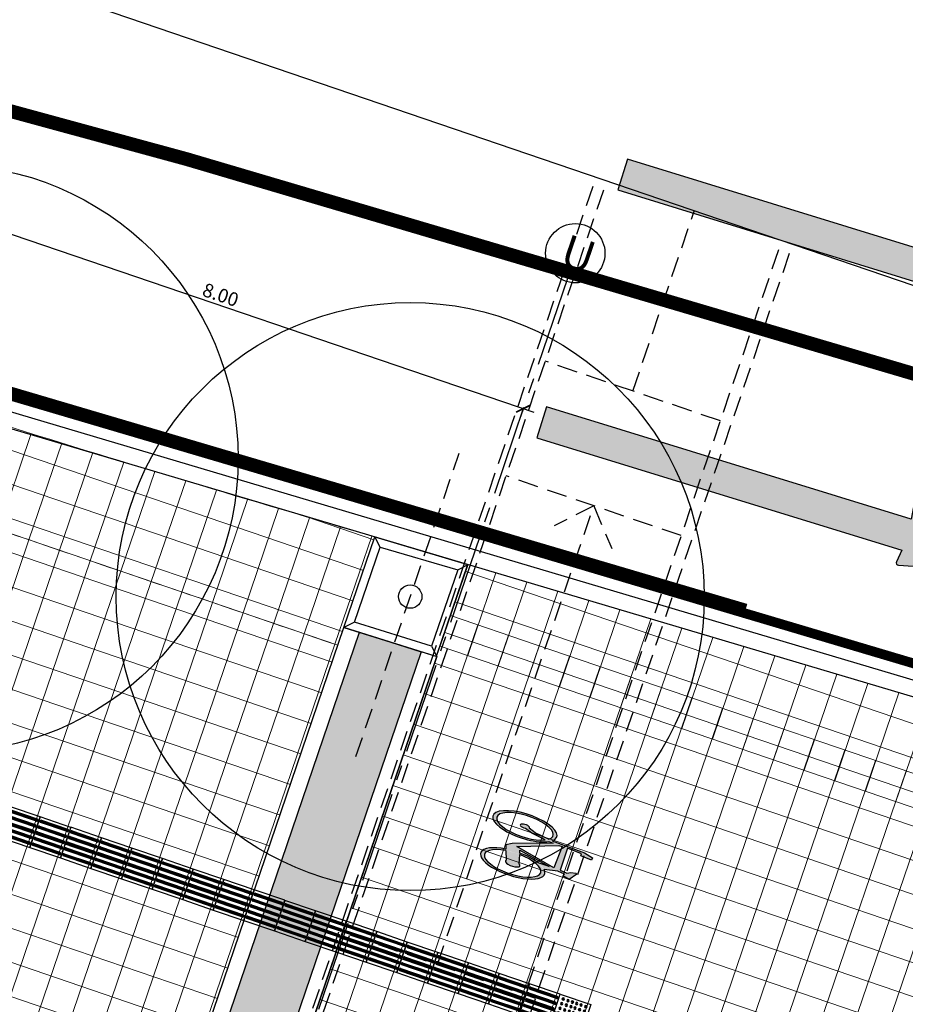
# Model space of a CAD drawing. Units: metres. Extents: x 113806 to 115261, y 114243 to 114811.
# Drawn here: x 114022 to 114033, y 114732 to 114744 of the extents above; entities that cross this region are included whole.
import ezdxf

# ---------------------------------------------------------------- set-up
doc = ezdxf.new("R2010")
doc.units = ezdxf.units.M
for name, pattern in [('CENTER2', [1.125, 0.75, -0.125, 0.125, -0.125]), ('HIDDEN', [0.375, 0.25, -0.125]), ('HIDDEN2', [0.1875, 0.125, -0.0625]), ('Layer_ep_11_Mar_2010b$0$HIDDEN', [0.375, 0.25, -0.125])]:
    doc.linetypes.add(name, pattern=pattern)
for name, color, linetype in [('1-ARBOLES NUEVOS', 6, 'Continuous'), ('1-BLOQUE', 5, 'Continuous'), ('1-DIM', 1, 'Continuous'), ('1-EJES', 5, 'CENTER2'), ('1-PISO', 6, 'Continuous'), ('1-PROYECCION', 7, 'HIDDEN2'), ('1-TEXT0 EJES', 4, 'Continuous'), ('2-LOCETA_TACTIL', 5, 'Continuous'), ('Canal', 152, 'Continuous'), ('CONCRETO', 8, 'Continuous'), ('Demarcacion Proyecto', 252, 'Continuous'), ('DEMARCACIÓN', 252, 'Continuous'), ('EP EJES', 7, 'Continuous'), ('EP-PISO_ADOQUIN-3N', 41, 'Continuous'), ('PROYECTO', 1, 'Continuous'), ('U-Loseta 40x40', 7, 'Continuous')]:
    doc.layers.add(name, color=color, linetype=linetype)
doc.layers.add('1-SOLIDO PISOS', color=7, linetype='Continuous', true_color=0xfbf1bb)
doc.layers.add('P_Loseta Guia Ocre', color=7, linetype='Continuous', true_color=0xdba400)
doc.layers.add('P_Loseta gris 40 X 40', color=252, linetype='Continuous', lineweight=0)
doc.styles.add('ROMANS', font='romans.shx')
doc.styles.add('TITULO', font='ARIAL.TTF')
doc.dimstyles.new('DIM-100', dxfattribs={"dimtxt": 0.17, "dimasz": 0.14, "dimexe": 0.14, "dimexo": 0.14, "dimgap": 0.04, "dimtad": 1, "dimzin": 4, "dimdsep": 46, "dimtxsty": 'ROMANS', "dimblk": 'ARCHTICK', "dimcen": 0.14, "dimdle": 0.14, "dimclrd": 5, "dimclre": 252, "dimclrt": 1, "dimadec": 0, "dimazin": 0, "dimtfac": 1, "dimtofl": 0, "dimtmove": 1, "dimatfit": 3, "dimldrblk": 'ARCHTICK', "dimfxl": 0, "dimtolj": 1, "dimtzin": 0, "dimarcsym": 0})
pattern_1 = [(6e-10, (-40.3185, -19.2742), (-4e-12, 0.4), []), (90, (-40.3185, -19.2742), (-0.4, -4e-12), [])]

# ---------------------------------------------------------------- blocks, each defined once
blk = doc.blocks.new('_ARCHTICK')
at = {"color": 0, "linetype": 'ByBlock', "const_width": 0.15}
blk.add_lwpolyline([(-0.5, -0.5), (0.5, 0.5)], dxfattribs=at)
blk = doc.blocks.new('*D137')
at = {"layer": '1-DIM', "color": 5, "lineweight": -2}
blk.add_line((127.86, 25.525), (136.14, 25.525), dxfattribs=at)
at = {"layer": '1-DIM', "color": 8, "lineweight": -2}
for p, q in [((128, 25.519), (128, 25.385)), ((136, 25.519), (136, 25.385))]:
    blk.add_line(p, q, dxfattribs=at)
at = {"layer": 'Defpoints', "color": 0}
for p in [(128, 25.659), (136, 25.659), (136, 25.525)]:
    blk.add_point(p, dxfattribs=at)
at = {"layer": '1-DIM', "color": 5, "lineweight": -2, "xscale": 0.14, "yscale": 0.14, "zscale": 0.14}
for p, rotation in [((128, 25.525), 180.0000156467441), ((136, 25.525), 1.564674409879164e-05)]:
    blk.add_blockref('_ARCHTICK', p, dxfattribs=dict(at, rotation=rotation))
at = {"layer": '1-DIM', "color": 1, "insert": (132, 25.65), "char_height": 0.17, "attachment_point": 5, "rotation": 0, "style": 'ROMANS'}
blk.add_mtext('\\A1;8.00', dxfattribs=at)
blk = doc.blocks.new('edificio 1 piso CICAC SAMECO')
at = {"layer": '1-PROYECCION', "color": 7, "ltscale": 2}
for p, q in [((29.634, -16.426), (29.634, 11.685)), ((29.774, -16.426), (29.774, 11.685))]:
    blk.add_line(p, q, dxfattribs=at)
for points in [[(30.919, 9.333), (30.919, 11.685)], [(32.064, -16.426), (32.064, 11.685)], [(32.064, 9.333), (29.774, 9.333)], [(32.064, 7.833), (29.774, 7.833)], [(30.919, 1.833), (30.919, 7.833), (30.534, 7.439)], [(30.919, 7.833), (31.299, 7.406)], [(29.774, 1.833), (32.064, 1.833)], [(32.064, 1.833), (32.204, 1.833)]]:
    blk.add_lwpolyline(points, dxfattribs=at)
at = {"layer": '1-PROYECCION', "color": 7, "ltscale": 2, "elevation": 0.07}
blk.add_lwpolyline([(32.204, -16.426), (32.204, 11.685)], dxfattribs=at)
blk = doc.blocks.new('Layer_geicol_Mar_11_2010b$0$A$C13F1056C')
blk.add_hatch(color=0).paths.add_polyline_path([(0, 4.755, 0.522596), (0.032, 4.718), (0.19, 4.734), (0.07, 0.01), (0.47, 0), (0.59, 4.723), (0.746, 4.7, 0.522596), (0.78, 4.736), (0.432, 6.403)])
at = {"color": 0}
blk.add_lwpolyline([(0, 4.755, 0.522596), (0.032, 4.718), (0.19, 4.734), (0.07, 0.01), (0.47, 0), (0.59, 4.723), (0.746, 4.7, 0.522596), (0.78, 4.736), (0.432, 6.403)], format="xyb", close=True, dxfattribs=at)
blk = doc.blocks.new('BICICLETA')
h = blk.add_hatch(color=256)
edge = h.paths.add_edge_path()
edge.add_line((0.905, 2.669), (0.959, 3.212))
edge.add_line((0.959, 3.212), (1.142, 3.122))
edge.add_line((1.142, 3.122), (1.269, 3.665))
edge.add_line((1.269, 3.665), (0.65, 4.073))
edge.add_line((0.65, 4.073), (0.595, 3.983))
edge.add_line((0.595, 3.983), (0.668, 3.62))
edge.add_line((0.668, 3.62), (0.832, 3.348))
edge.add_line((0.832, 3.348), (0.759, 2.805))
edge.add_line((0.759, 2.805), (-1.135, 2.805))
edge.add_line((-1.135, 2.805), (-1.08, 3.937))
edge.add_line((-1.08, 3.937), (-0.898, 3.937))
edge.add_line((-0.898, 3.937), (-0.825, 4.798))
edge.add_line((-0.825, 4.798), (-1.044, 4.798))
edge.add_line((-1.044, 4.798), (-1.207, 4.119))
edge.add_line((-1.207, 4.119), (-1.314, 1.552))
edge.add_ellipse((-1.754, -0.698), major_axis=(0, 2.504), ratio=0.401003, start_angle=-26.02649, end_angle=324.97601)
edge.add_line((-1.178, 1.352), (-1.156, 1.685))
edge.add_line((-1.156, 1.685), (-0.061, -1.202))
edge.add_line((-0.061, -1.202), (0.206, -1.617))
edge.add_line((0.206, -1.617), (0.52, -1.515))
edge.add_ellipse((1.469, -0.698), major_axis=(0, 2.504), ratio=0.401003, start_angle=109.03991, end_angle=380.18986)
edge.add_line((1.123, 1.652), (0.905, 2.669))
h.paths.add_polyline_path([(0.741, 2.306), (0.041, -0.792), (-1.14, 2.135), (-1.142, 2.392)], flags=16)
edge = h.paths.add_edge_path(flags=16)
edge.add_line((0.774, 1.955), (0.76, 1.075))
edge.add_ellipse((1.469, -0.698), major_axis=(0, 2.504), ratio=0.401003, start_angle=44.9294, end_angle=84.00429)
edge.add_line((0.471, -0.437), (0.24, -0.496))
edge.add_line((0.24, -0.496), (0.774, 1.955))
edge = h.paths.add_edge_path(flags=16)
edge.add_ellipse((1.469, -0.698), major_axis=(0, 2.2), ratio=0.401003, start_angle=110.66968, end_angle=442.33918, ccw=False)
edge.add_line((0.644, -1.475), (1.391, -1.232))
edge.add_ellipse((1.469, -0.698), major_axis=(0, 0.568), ratio=0.401003, start_angle=159.88348, end_angle=391.0425)
edge.add_line((1.352, -0.212), (0.595, -0.405))
edge = h.paths.add_edge_path(flags=16)
edge.add_line((-1.355, 1.264), (-1.513, 0.169))
edge.add_line((-1.513, 0.169), (-1.719, -0.345))
edge.add_ellipse((-1.754, -0.698), major_axis=(0, 0.364), ratio=0.401003, start_angle=-14.11319, end_angle=281.43694)
edge.add_line((-1.611, -0.626), (-1.597, -0.604))
edge.add_line((-1.597, -0.604), (-1.38, -0.061))
edge.add_line((-1.38, -0.061), (-1.219, 1.051))
edge.add_ellipse((-1.754, -0.698), major_axis=(0, 2.2), ratio=0.401003, start_angle=-26.88986, end_angle=322.65923, ccw=False)
for p, q in [((-1.207, 4.119), (-1.044, 4.798)), ((-1.044, 4.798), (-0.825, 4.798)), ((-0.825, 4.798), (-0.898, 3.937)), ((-1.314, 1.552), (-1.207, 4.119)), ((-1.08, 3.937), (-1.135, 2.805)), ((-0.898, 3.937), (-1.08, 3.937)), ((0.595, 3.983), (0.65, 4.073)), ((0.668, 3.62), (0.595, 3.983)), ((0.65, 4.073), (1.269, 3.665)), ((1.269, 3.665), (1.142, 3.122)), ((0.832, 3.348), (0.668, 3.62)), ((0.759, 2.805), (0.832, 3.348)), ((0.959, 3.212), (0.905, 2.669)), ((1.142, 3.122), (0.959, 3.212)), ((-1.142, 2.392), (0.741, 2.306)), ((-1.14, 2.135), (-1.142, 2.392)), ((-1.135, 2.805), (0.759, 2.805)), ((0.741, 2.306), (0.041, -0.792)), ((0.905, 2.669), (1.123, 1.652)), ((-1.178, 1.352), (-1.156, 1.685)), ((-1.156, 1.685), (-0.061, -1.202)), ((0.041, -0.792), (-1.14, 2.135)), ((0.24, -0.496), (0.774, 1.955)), ((0.774, 1.955), (0.76, 1.075)), ((-1.355, 1.264), (-1.513, 0.169)), ((-1.219, 1.051), (-1.38, -0.061)), ((-1.513, 0.169), (-1.719, -0.345)), ((-1.597, -0.604), (-1.611, -0.626)), ((-1.38, -0.061), (-1.597, -0.604)), ((0.471, -0.437), (0.24, -0.496)), ((1.352, -0.212), (0.595, -0.405)), ((-0.061, -1.202), (0.206, -1.617)), ((0.644, -1.475), (1.391, -1.232)), ((0.206, -1.617), (0.52, -1.515))]:
    blk.add_line(p, q)
for centre, major_axis, start_param, end_param in [((-1.754, -0.698), (0, 2.504), -0.454248, 5.671901), ((-1.754, -0.698), (0, 2.2), -0.469317, 5.631466), ((1.469, -0.698), (0, 2.504), 1.903105, 6.635565), ((1.469, -0.698), (0, 2.2), 1.93155, 7.720275), ((1.469, -0.698), (0, 2.504), 0.784166, 1.466152), ((-1.754, -0.698), (0, 0.364), -0.246322, 4.912001), ((1.469, -0.698), (0, 0.568), 2.790493, 6.824979)]:
    blk.add_ellipse(centre, major_axis=major_axis, ratio=0.401003, start_param=start_param, end_param=end_param)
blk = doc.blocks.new('proyecto l')
at = {"layer": '1-PISO'}
blk.add_lwpolyline([(-11.061, 113.788), (-27.496, 113.141)], dxfattribs=at)
at = {"layer": 'Demarcacion Proyecto', "linetype": 'Layer_ep_11_Mar_2010b$0$HIDDEN', "ltscale": 5, "const_width": 0.17}
blk.add_lwpolyline([(-2.755, 117.976), (-23.734, 117.112, 0.031433), (-60.313, 113.292)], format="xyb", dxfattribs=at)
at = {"layer": 'Demarcacion Proyecto', "linetype": 'HIDDEN2', "ltscale": 5, "const_width": 0.17}
blk.add_lwpolyline([(-15.396, 114.052), (-44.609, 112.848, 0.008663), (-54.993, 112.24, 0.008663)], format="xyb", dxfattribs=at)
at = {"layer": 'DEMARCACIÓN', "const_width": 0.12}
for points in [[(-11.564, 114.169), (-24.039, 113.677)], [(-11.045, 114.189), (-21.776, 113.766)]]:
    blk.add_lwpolyline(points, dxfattribs=at)
at = {"layer": 'PROYECTO'}
blk.add_line((-14.887, 113.837), (-14.887, 113.837), dxfattribs=at)
at = {"layer": 'PROYECTO', "linetype": 'Continuous'}
blk.add_line((-14.887, 113.837), (-14.887, 113.837), dxfattribs=at)
at = {"layer": 'PROYECTO'}
blk.add_lwpolyline([(-11.053, 113.988), (-27.508, 113.341)], dxfattribs=at)
at = {"layer": 'Demarcacion Proyecto', "rotation": 273.1338742693284}
for p in [(-18.594, 118.94), (-18.553, 115.714)]:
    blk.add_blockref('Layer_geicol_Mar_11_2010b$0$A$C13F1056C', p, dxfattribs=at)
at = {"layer": 'DEMARCACIÓN', "xscale": 0.1500000000155826, "yscale": 0.1666669999849131, "zscale": 0.1666669999999999, "rotation": 270.4807985134219}
blk.add_blockref('BICICLETA', (-16.999, 110.382, 0), dxfattribs=at)
blk = doc.blocks.new('T3')
at = {"color": 0, "linetype": 'Continuous'}
for radius in [0.5215, 0.0207]:
    blk.add_circle((0, 0), radius, dxfattribs=at)
blk = doc.blocks.new('arboles')
at = {"layer": '1-ARBOLES NUEVOS', "xscale": 6.978554518860139, "yscale": 6.978554518853344, "zscale": 6.978554518859847, "rotation": 282.5435519258175}
for p in [(155.927, 64.636, 0), (149.914, 64.393, 0)]:
    blk.add_blockref('T3', p, dxfattribs=at)
blk = doc.blocks.new('LOSETA 40 X 40 TOPEROL')
at = {"layer": '2-LOCETA_TACTIL', "extrusion": (-8.47033e-22, -8.47033e-22, -1)}
blk.add_lwpolyline([(-0.4, 0), (-0.4, 0.4), (0, 0.4), (0, 0)], close=True, dxfattribs=at)
at = {"layer": 'EP-PISO_ADOQUIN-3N'}
for centre, radius in [((0.047, 0.35), 0.015), ((0.047, 0.288), 0.015), ((0.047, 0.35), 0.01), ((0.047, 0.288), 0.01), ((0.047, 0.35), 0.00579), ((0.047, 0.288), 0.00579), ((0.113, 0.35), 0.015), ((0.113, 0.288), 0.015), ((0.113, 0.35), 0.01), ((0.113, 0.288), 0.01), ((0.113, 0.35), 0.00579), ((0.113, 0.288), 0.00579), ((0.171, 0.35), 0.015), ((0.171, 0.288), 0.015), ((0.171, 0.35), 0.01), ((0.171, 0.288), 0.01), ((0.171, 0.35), 0.00579), ((0.171, 0.288), 0.00579), ((0.234, 0.35), 0.015), ((0.234, 0.288), 0.015), ((0.234, 0.35), 0.01), ((0.234, 0.288), 0.01), ((0.234, 0.35), 0.00579), ((0.234, 0.288), 0.00579), ((0.296, 0.35), 0.015), ((0.296, 0.288), 0.015), ((0.296, 0.35), 0.01), ((0.296, 0.288), 0.01), ((0.296, 0.35), 0.00579), ((0.296, 0.288), 0.00579), ((0.356, 0.35), 0.015), ((0.356, 0.288), 0.015), ((0.356, 0.35), 0.01), ((0.356, 0.288), 0.01), ((0.356, 0.35), 0.00579), ((0.356, 0.288), 0.00579), ((0.047, 0.229), 0.015), ((0.047, 0.175), 0.015), ((0.047, 0.116), 0.015), ((0.047, 0.229), 0.01), ((0.047, 0.175), 0.01), ((0.047, 0.116), 0.01), ((0.047, 0.229), 0.00579), ((0.047, 0.175), 0.00579), ((0.113, 0.229), 0.015), ((0.113, 0.175), 0.015), ((0.113, 0.116), 0.015), ((0.113, 0.229), 0.01), ((0.113, 0.175), 0.01), ((0.113, 0.116), 0.01), ((0.113, 0.229), 0.00579), ((0.113, 0.175), 0.00579), ((0.171, 0.229), 0.015), ((0.171, 0.175), 0.015), ((0.171, 0.116), 0.015), ((0.171, 0.229), 0.01), ((0.171, 0.175), 0.01), ((0.171, 0.116), 0.01), ((0.171, 0.229), 0.00579), ((0.171, 0.175), 0.00579), ((0.234, 0.229), 0.015), ((0.234, 0.175), 0.015), ((0.234, 0.116), 0.015), ((0.234, 0.229), 0.01), ((0.234, 0.175), 0.01), ((0.234, 0.116), 0.01), ((0.234, 0.229), 0.00579), ((0.234, 0.175), 0.00579), ((0.296, 0.229), 0.015), ((0.296, 0.229), 0.015), ((0.296, 0.175), 0.015), ((0.296, 0.116), 0.015), ((0.296, 0.229), 0.01), ((0.296, 0.175), 0.01), ((0.296, 0.116), 0.01), ((0.296, 0.229), 0.00579), ((0.296, 0.175), 0.00579), ((0.356, 0.229), 0.015), ((0.356, 0.175), 0.015), ((0.356, 0.116), 0.015), ((0.356, 0.229), 0.01), ((0.356, 0.175), 0.01), ((0.356, 0.116), 0.01), ((0.356, 0.229), 0.00579), ((0.356, 0.175), 0.00579), ((0.047, 0.054), 0.015), ((0.047, 0.054), 0.01), ((0.047, 0.116), 0.00579), ((0.047, 0.054), 0.00579), ((0.113, 0.054), 0.015), ((0.113, 0.054), 0.01), ((0.113, 0.116), 0.00579), ((0.113, 0.054), 0.00579), ((0.171, 0.054), 0.015), ((0.171, 0.054), 0.01), ((0.171, 0.116), 0.00579), ((0.171, 0.054), 0.00579), ((0.234, 0.054), 0.015), ((0.234, 0.054), 0.01), ((0.234, 0.116), 0.00579), ((0.234, 0.054), 0.00579), ((0.296, 0.054), 0.015), ((0.296, 0.054), 0.01), ((0.296, 0.116), 0.00579), ((0.296, 0.054), 0.00579), ((0.356, 0.054), 0.015), ((0.356, 0.054), 0.01), ((0.356, 0.116), 0.00579), ((0.356, 0.054), 0.00579)]:
    blk.add_circle(centre, radius, dxfattribs=at)
blk = doc.blocks.new('LT-ALERTA')
at = {"layer": '2-LOCETA_TACTIL'}
blk.add_lwpolyline([(-0.2, -0.2), (0.2, -0.2), (0.2, 0.2), (-0.2, 0.2)], close=True, dxfattribs=at)
at = {"layer": 'EP-PISO_ADOQUIN-3N'}
for p, q in [((0.173, 0.135), (-0.173, 0.135)), ((-0.172, 0.165), (0.172, 0.165)), ((0.173, 0.06), (-0.173, 0.06)), ((-0.172, 0.09), (0.172, 0.09)), ((-0.172, 0.015), (0.172, 0.015)), ((0.173, -0.015), (-0.173, -0.015)), ((0.173, -0.09), (-0.173, -0.09)), ((-0.172, -0.06), (0.172, -0.06)), ((0.173, -0.165), (-0.173, -0.165)), ((-0.172, -0.135), (0.172, -0.135))]:
    blk.add_line(p, q, dxfattribs=at)
at = {"layer": 'EP-PISO_ADOQUIN-3N', "extrusion": (2.53367e-07, -3.10425e-05, 1), "elevation": 0}
for points in [[(0.173, 0.14), (-0.173, 0.14, -0.965694), (-0.172, 0.16), (0.172, 0.16, -0.96561)], [(0.173, 0.145), (-0.172, 0.145, -0.951841), (-0.172, 0.155), (0.172, 0.155, -0.951724)], [(0.173, 0.065), (-0.173, 0.065, -0.965694), (-0.172, 0.085), (0.172, 0.085, -0.96561)], [(0.173, -0.01), (-0.173, -0.01, -0.965694), (-0.172, 0.01), (0.172, 0.01, -0.96561)], [(0.173, 0.07), (-0.172, 0.07, -0.951841), (-0.172, 0.08), (0.172, 0.08, -0.951724)], [(0.173, -0.005), (-0.172, -0.005, -0.951841), (-0.172, 0.005), (0.172, 0.005, -0.951724)], [(0.173, -0.085), (-0.173, -0.085, -0.965694), (-0.172, -0.065), (0.172, -0.065, -0.96561)], [(0.173, -0.08), (-0.172, -0.08, -0.951841), (-0.172, -0.07), (0.172, -0.07, -0.951724)], [(0.173, -0.16), (-0.173, -0.16, -0.965694), (-0.172, -0.14), (0.172, -0.14, -0.96561)], [(0.173, -0.155), (-0.172, -0.155, -0.951841), (-0.172, -0.145), (0.172, -0.145, -0.951724)]]:
    blk.add_lwpolyline(points, format="xyb", close=True, dxfattribs=at)
at = {"layer": 'EP-PISO_ADOQUIN-3N'}
for centre, start, end in [((-0.172, 0.15), 89.9412, 266.6754), ((0.172, 0.15), 273.3326, 90.0586), ((-0.172, 0.075), 89.9414, 266.8802), ((-0.172, 0), 89.9412, 266.6754), ((0.172, 0.075), 273.2116, 90.062), ((0.172, 0), 273.3326, 90.0586), ((-0.172, -0.075), 89.9412, 266.6754), ((0.172, -0.075), 273.3326, 90.0586), ((-0.172, -0.15), 89.9412, 266.6754), ((0.172, -0.15), 273.3326, 90.0586)]:
    blk.add_arc(centre, 0.015, start, end, dxfattribs=at)
blk = doc.blocks.new('TEXTU')
at = {"layer": 'P_Loseta gris 40 X 40'}
h = blk.add_hatch(dxfattribs=at)
h.set_pattern_fill('_USER', color=256, scale=0.4, angle=18.8243, style=0, double=1, pattern_type=0)
h.set_pattern_definition([(6e-10, (-52.31785, -19.27434), (-4e-12, 0.4), []), (90, (-52.31785, -19.27434), (-0.4, -4e-12), [])])
edge = h.paths.add_edge_path()
edge.add_arc((-51.133, 30286.986), 30289.061, 269.9977593, 270.0068392)
edge.add_line((-47.518, -2.074), (-47.518, -8.973))
edge.add_arc((-47.337, -10.365), 1.404, 97.3782, 119.4779)
edge.add_line((-48.028, -9.143), (-51.987, -11.613))
edge.add_arc((-50.008, -14.737), 3.698, 122.3447, 128.641)
edge.add_line((-52.317, -11.848), (-52.318, -2.074))
h = blk.add_hatch(dxfattribs=at)
h.set_pattern_fill('_USER', color=256, scale=0.4, angle=18.8243, style=0, double=1, pattern_type=0)
h.set_pattern_definition(pattern_1)
edge = h.paths.add_edge_path()
edge.add_arc((-47.599, 272.215), 270.743, 271.54132, 272.55722)
edge.add_line((-35.519, 1.742), (-35.518, 0.325))
edge.add_arc((-39.239, -18588.093), 18588.419, 89.9885323, 90.0033234)
edge.add_line((-40.317, 0.326), (-40.317, 1.57))
h = blk.add_hatch(dxfattribs=at)
h.set_pattern_fill('_USER', color=256, scale=0.4, angle=18.8243, style=0, double=1, pattern_type=0)
h.set_pattern_definition([(6e-10, (-46.31885, -19.27502), (-4e-12, 0.4), []), (90, (-46.31885, -19.27502), (-0.4, -4e-12), [])])
edge = h.paths.add_edge_path()
edge.add_arc((-40.546, -35.316), 36.833, 91.5074, 99.0148, ccw=False)
edge.add_line((-41.515, 1.504), (-41.522, -0.475))
edge.add_arc((-44.057, 9508.347), 9508.822, 269.9863828, 270.0152775, ccw=False)
edge.add_line((-46.317, -0.475), (-46.317, 1.062))
h = blk.add_hatch(dxfattribs=at)
h.set_pattern_fill('_USER', color=256, scale=0.4, angle=18.8243, style=0, double=1, pattern_type=0)
h.set_pattern_definition([(6e-10, (-46.31885, -19.27502), (-4e-12, 0.4), []), (90, (-46.31885, -19.27502), (-0.4, -4e-12), [])])
edge = h.paths.add_edge_path()
edge.add_arc((-44.057, 9508.344), 9508.819, 269.9863827, 270.0152775)
edge.add_line((-41.522, -0.475), (-41.519, -19.276))
edge.add_line((-41.519, -19.276), (-46.319, -19.275))
edge.add_line((-46.319, -19.275), (-46.319, -16.669))
edge.add_arc((-49.762, -14.963), 3.843, 333.6372, 360.3455)
edge.add_line((-45.919, -14.939), (-45.919, -10.309))
edge.add_arc((-47.332, -10.375), 1.414, 2.6798, 44.1475)
edge.add_line((-46.317, -9.39), (-46.317, -0.475))
h = blk.add_hatch(dxfattribs=at)
h.set_pattern_fill('_USER', color=256, scale=0.4, angle=18.8243, style=0, double=1, pattern_type=0)
h.set_pattern_definition([(6e-10, (-34.31583, -21.27715), (-4e-12, 0.4), []), (90, (-34.31583, -21.27715), (-0.4, -4e-12), [])])
edge = h.paths.add_edge_path()
edge.add_line((-34.316, 1.79), (-26.548, 2.097))
edge.add_arc((-26.917, -0.882), 3.002, 32.3078, 82.9354, ccw=False)
edge.add_line((-24.38, 0.723), (-26.316, 0.723))
edge.add_line((-26.316, 0.723), (-34.316, 0.722))
edge.add_line((-34.316, 0.722), (-34.316, 1.79))
h = blk.add_hatch(dxfattribs=at)
h.set_pattern_fill('_USER', color=256, scale=0.4, angle=18.8243, style=0, double=1, pattern_type=0)
h.set_pattern_definition([(6e-10, (-31.52, -2.87527), (-4e-12, 0.4), []), (90, (-31.52, -2.87527), (-0.4, -4e-12), [])])
edge = h.paths.add_edge_path()
edge.add_arc((-25.238, 312.5), 314.581, 269.80269, 270.24724, ccw=False)
edge.add_line((-26.321, -2.079), (-26.316, 1.123))
edge.add_line((-26.316, 1.123), (-33.199, 1.123))
edge.add_line((-33.199, 1.123), (-34.316, 1.123))
edge.add_line((-34.316, 1.123), (-34.32, -19.275))
edge.add_line((-34.32, -19.275), (-34.316, -20.559))
edge.add_line((-34.316, -20.559), (-34.316, -20.958))
edge.add_line((-34.316, -20.958), (-34.316, -21.277))
edge.add_line((-34.316, -21.277), (-29.502, -21.277))
edge.add_line((-29.502, -21.277), (-29.502, -4.519))
edge.add_line((-29.502, -4.519), (-26.932, -4.519))
edge.add_line((-26.932, -4.519), (-26.932, -35.287))
edge.add_arc((-30.647, -35.199), 3.716, 181.4579, 358.6381, ccw=False)
edge.add_line((-34.361, -35.293), (-36.672, -35.293))
edge.add_line((-36.672, -35.293), (-43.636, -35.293))
edge.add_arc((-46.425, -55.254), 20.155, 60.9331, 82.044, ccw=False)
edge.add_line((-36.633, -37.638), (-24.12, -44.591))
edge.add_arc((-23.49, -43.452), 1.302, 241.0836, 363.341)
edge.add_line((-22.19, -43.376), (-22.691, -31.146))
edge.add_line((-22.691, -31.146), (-23.039, -22.641))
edge.add_line((-23.039, -22.641), (-23.213, -18.409))
edge.add_line((-23.213, -18.409), (-23.408, -13.635))
edge.add_line((-23.408, -13.635), (-23.566, -9.773))
edge.add_line((-23.566, -9.773), (-23.881, -2.077))
h.paths.add_polyline_path([(-23.652, -7.676), (-25.521, -7.677), (-25.521, -2.475), (-24.319, -2.476), (-23.865, -2.474)], flags=17)
h.paths.add_polyline_path([(-23.465, -12.076), (-26.932, -12.077), (-26.932, -10.877), (-23.512, -10.877)], flags=17)
h.paths.add_polyline_path([(-23.219, -18.084), (-26.932, -18.077), (-26.932, -16.877), (-23.268, -16.885)], flags=17)
h.paths.add_polyline_path([(-22.981, -24.076), (-26.932, -24.076), (-26.932, -22.876), (-23.03, -22.877)], flags=17)
h.paths.add_polyline_path([(-22.727, -30.241), (-26.932, -30.241), (-26.932, -29.041), (-22.778, -29.041)], flags=17)
edge = h.paths.add_edge_path(flags=17)
edge.add_line((-22.532, -35.041), (-26.932, -35.041))
edge.add_line((-26.932, -35.041), (-26.932, -35.287))
edge.add_arc((-30.647, -35.199), 3.716, 343.8031, 358.6385, ccw=False)
edge.add_line((-27.078, -36.235), (-22.481, -36.241))
edge.add_line((-22.481, -36.241), (-22.532, -35.041))
h = blk.add_hatch(dxfattribs=at)
h.set_pattern_fill('_USER', color=256, scale=0.4, angle=18.8243, style=0, double=1, pattern_type=0)
h.set_pattern_definition(pattern_1)
h.paths.add_polyline_path([(-40.317, 0.326), (-35.518, 0.325), (-35.516, -19.273), (-40.317, -19.274)])
at = {"layer": 'P_Loseta Guia Ocre', "extrusion": (9.10689e-06, 7.65944e-06, 1)}
h = blk.add_hatch(dxfattribs=at)
h.set_pattern_fill('AR-HBONE', color=256, scale=0.001, angle=-28.5203, style=0, double=1)
h.set_pattern_definition([(359.9959, (-34.51751, -0.99534), (0.1016073, 0.1015927), [0.3048, -0.1016]), (89.9959, (-34.41591, -0.99534), (0.1016073, 0.1015927), [0.3048, -0.1016])])
h.paths.add_polyline_path([(-35.317, -21.277), (-35.319, 0.565), (-34.518, 0.582), (-34.519, -21.277)])
at = {"layer": 'CONCRETO', "color": 5, "extrusion": (9.11311e-06, 7.65918e-06, 1), "elevation": 3.846}
for points in [[(-34.321, 1.789), (-34.321, 0.588), (-35.519, 0.559), (-35.519, 1.742)], [(-34.416, 1.689), (-34.416, 0.688), (-35.416, 0.66), (-35.414, 1.642)]]:
    blk.add_lwpolyline(points, close=True, dxfattribs=at)
at = {"layer": 'CONCRETO', "color": 5, "extrusion": (9.10689e-06, 7.65944e-06, 1), "elevation": 3.846}
for points in [[(-35.519, 1.742), (-35.419, 1.642)], [(-34.416, 1.689), (-34.316, 1.789)], [(-35.416, 0.66), (-35.519, 0.559)], [(-34.417, 0.688), (-34.316, 0.588)]]:
    blk.add_lwpolyline(points, dxfattribs=at)
for points in [[(-35.516, -21.277), (-35.519, 0.559), (-34.316, 0.588), (-34.316, -21.277)], [(-35.317, -21.277), (-35.319, 0.565), (-34.518, 0.582), (-34.519, -21.277)]]:
    blk.add_lwpolyline(points, close=True, dxfattribs=at)
at = {"layer": 'EP EJES', "color": 252, "linetype": 'HIDDEN', "extrusion": (9.11541e-06, 2.7392e-09, 1), "elevation": 3.846}
blk.add_lwpolyline([(-34.864, -0.907), (-34.865, 3.062)], dxfattribs=at)
at = {"layer": 'P_Loseta gris 40 X 40', "elevation": 3.847}
for points in [[(-34.316, 1.79), (-26.548, 2.097, -0.224569), (-24.38, 0.723), (-26.316, 0.723), (-34.316, 0.722)], [(-40.317, 1.57, 0.004433), (-35.519, 1.742), (-35.518, 0.325, 0.000065), (-40.317, 0.326)]]:
    blk.add_lwpolyline(points, format="xyb", close=True, dxfattribs=at)
blk.add_lwpolyline([(-23.408, -13.635), (-23.566, -9.773), (-23.881, -2.077), (-23.881, -2.077, -0.00194), (-26.321, -2.079), (-26.316, 1.123), (-33.199, 1.123), (-34.316, 1.123, 0.089585), (-34.316, 1.123, 0.618369), (-34.316, 1.123), (-34.32, -19.275)], format="xyb", dxfattribs=at)
blk.add_lwpolyline([(-40.317, 0.326), (-35.518, 0.325), (-35.516, -19.273), (-40.317, -19.274)], close=True, dxfattribs=at)
at = {"layer": '2-LOCETA_TACTIL', "extrusion": (-1.1159e-08, 4.27065e-06, 1), "xscale": 1.000124999859437, "yscale": 1.000124999925163, "zscale": 1.000124999917648, "rotation": 359.9920901388771}
for p in [(-38.521, -3.075, 3.917), (-38.121, -3.075, 3.917), (-37.721, -3.075, 3.917), (-37.321, -3.075, 3.917), (-36.921, -3.075, 3.917), (-36.521, -3.075, 3.917), (-36.121, -3.075, 3.917), (-35.721, -3.075, 3.917), (-35.321, -3.075, 3.917), (-34.92, -3.075, 3.917), (-34.52, -3.075, 3.917), (-34.12, -3.075, 3.917), (-33.72, -3.075, 3.917), (-33.32, -3.075, 3.917), (-32.92, -3.075, 3.917), (-32.52, -3.075, 3.917), (-32.12, -3.075, 3.917), (-31.72, -3.075, 3.917)]:
    blk.add_blockref('LT-ALERTA', p, dxfattribs=at)
at = {"layer": 'U-Loseta 40x40', "extrusion": (-2.28755e-05, -3.19939e-07, -1), "zscale": -1.000000000000002, "rotation": 90.00074876657847}
blk.add_blockref('LOSETA 40 X 40 TOPEROL', (31.52, -3.275, -3.916), dxfattribs=at)
blk = doc.blocks.new('EJES SAMECO CICAC')
at = {"layer": '1-EJES', "ltscale": 1.5}
blk.add_line((136, 27.228), (136, -20.991), dxfattribs=at)
at = {"layer": '1-TEXT0 EJES', "color": 1}
blk.add_circle((135.989, 27.554), 0.367, dxfattribs=at)
at = {"layer": '1-TEXT0 EJES', "insert": (135.833, 27.756), "char_height": 0.4, "width": 0.35846, "attachment_point": 1, "style": 'TITULO'}
blk.add_mtext('U', dxfattribs=at)
at = {"layer": '1-DIM'}
dim = blk.add_linear_dim(base=(136, 25.525), p1=(128, 25.659), p2=(136, 25.659), angle=0, dimstyle='DIM-100', dxfattribs=at)
dim.commit()
dim.dimension.update_dxf_attribs({"geometry": '*D137', "text_midpoint": (132, 25.65)})

msp = doc.modelspace()

# ---------------------------------------------------------------- linework, layer by layer
at = {"ltscale": 3}
msp.add_lwpolyline([(113891.261, 114789.516), (114044.47, 114737.287), (114027.727, 114688.175), (113874.518, 114740.404)], close=True, dxfattribs=at)

# ---------------------------------------------------------------- block references
at = {"color": 1, "rotation": 341.1757137370796}
msp.add_blockref('TEXTU', (114059.53, 114724.925, -3.847), dxfattribs=at)
at = {"layer": '1-ARBOLES NUEVOS', "rotation": 341.1757137370796}
msp.add_blockref('arboles', (113858.469, 114726.429), dxfattribs=at)
at = {"layer": '1-BLOQUE', "rotation": 341.1757131417261}
msp.add_blockref('edificio 1 piso CICAC SAMECO', (113997.391, 114740.982, 0), dxfattribs=at)
at = {"layer": '1-SOLIDO PISOS', "rotation": 341.1756980901342}
msp.add_blockref('EJES SAMECO CICAC', (113891.349, 114759.345, 0), dxfattribs=at)
at = {"layer": 'Canal', "rotation": 341.1905481135036}
msp.add_blockref('proyecto l', (114008.861, 114624.198, 0), dxfattribs=at)

doc.saveas('drawing.dxf')
